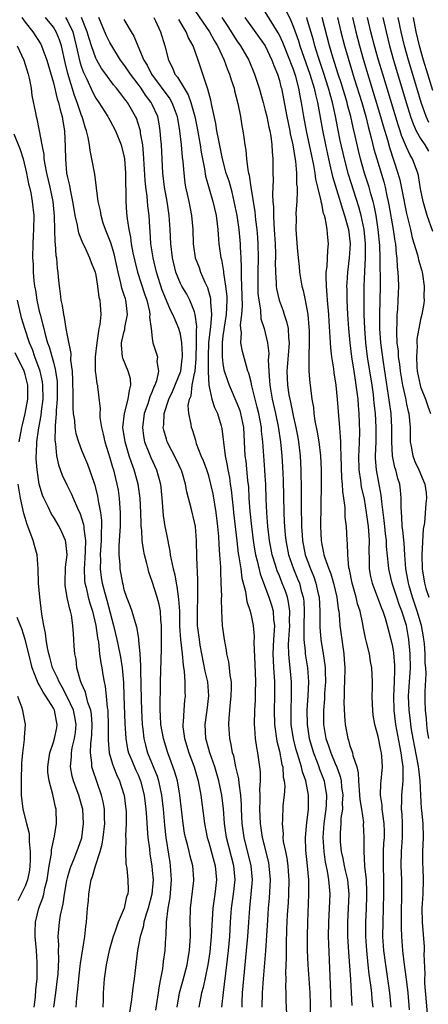
# Model space of a CAD drawing. Units: inches. Extents: x 2505000 to 2508000, y 1503000 to 1506000.
# Drawn here: x 2505144 to 2505202, y 1503443 to 1503583 of the extents above; entities that cross this region are included whole.
import ezdxf

# ---------------------------------------------------------------- set-up
doc = ezdxf.new("R2010")
doc.units = ezdxf.units.IN
doc.header["$MEASUREMENT"] = 0
doc.layers.add('LD25051503_2ft', color=63, linetype='Continuous')

msp = doc.modelspace()

# ---------------------------------------------------------------- linework, layer by layer
at = {"layer": 'LD25051503_2ft'}
for points, elevation in [([(2505168.63, 1503584.63), (2505171.09, 1503581), (2505171.77, 1503579.77), (2505172.24, 1503579), (2505173.19, 1503577), (2505173.66, 1503575.66), (2505173.95, 1503575), (2505174.18, 1503574.18), (2505174.59, 1503573), (2505174.66, 1503572.66), (2505175.14, 1503570.86), (2505175.5, 1503569), (2505175.7, 1503567.7), (2505175.83, 1503567), (2505175.95, 1503566.05), (2505176.11, 1503565), (2505176.25, 1503564.25), (2505176.34, 1503563), (2505176.52, 1503561.48), (2505176.63, 1503561), (2505176.71, 1503560.71), (2505176.96, 1503559), (2505177.52, 1503555.52), (2505177.63, 1503554.37), (2505177.81, 1503553), (2505177.9, 1503551.9), (2505177.96, 1503551), (2505177.98, 1503549), (2505177.93, 1503547), (2505177.93, 1503545), (2505177.96, 1503543.96), (2505178.07, 1503543), (2505178.33, 1503541.67), (2505178.4, 1503540.4), (2505178.84, 1503539), (2505179.31, 1503537), (2505179.49, 1503535.49), (2505179.43, 1503534.57), (2505179.49, 1503533), (2505179.62, 1503531.62), (2505179.64, 1503531), (2505179.99, 1503529), (2505180.45, 1503527), (2505180.84, 1503525.16), (2505181.18, 1503523), (2505181.37, 1503521), (2505181.46, 1503519.46), (2505181.54, 1503517.54), (2505181.62, 1503513), (2505181.69, 1503511.69), (2505181.71, 1503511), (2505181.83, 1503509.83), (2505181.9, 1503509), (2505182.3, 1503507), (2505183, 1503505), (2505183.59, 1503503.59), (2505183.83, 1503503), (2505184.11, 1503501.89), (2505184.38, 1503501), (2505184.45, 1503500.45), (2505184.53, 1503499), (2505184.48, 1503497), (2505184.45, 1503496.45), (2505184.47, 1503495), (2505184.65, 1503493.35), (2505184.66, 1503493), (2505184.69, 1503492.69), (2505184.97, 1503491), (2505185.12, 1503489), (2505185.05, 1503487.05), (2505184.91, 1503485), (2505184.92, 1503483), (2505185.21, 1503481), (2505185.81, 1503479), (2505186.35, 1503477.65), (2505186.6, 1503477), (2505186.69, 1503476.69), (2505187.25, 1503475.25), (2505187.33, 1503475), (2505187.38, 1503474.62), (2505187.67, 1503473), (2505187.62, 1503471.62), (2505187.58, 1503471), (2505187.29, 1503469), (2505187.14, 1503467), (2505187.28, 1503465), (2505187.5, 1503463.5), (2505187.78, 1503462.22), (2505187.98, 1503461), (2505188.03, 1503460.03), (2505188.14, 1503459), (2505187.94, 1503455), (2505187.93, 1503453), (2505187.95, 1503451.95), (2505188.25, 1503445), (2505188.28, 1503443)], 7860), ([(2505196.85, 1503443), (2505196.66, 1503445), (2505196.38, 1503447), (2505196.07, 1503449), (2505195.81, 1503451), (2505195.67, 1503453), (2505195.68, 1503455), (2505195.75, 1503457), (2505195.8, 1503459), (2505195.79, 1503461), (2505195.74, 1503463), (2505195.76, 1503465), (2505195.81, 1503466.19), (2505195.87, 1503467), (2505195.87, 1503467.87), (2505195.84, 1503469), (2505195.63, 1503470.37), (2505195.57, 1503471), (2505195.55, 1503471.55), (2505195.32, 1503473), (2505195.35, 1503474.65), (2505195.4, 1503475), (2505195.59, 1503477), (2505195.52, 1503478.48), (2505195.45, 1503479), (2505195.36, 1503479.36), (2505195, 1503481.27), (2505194.52, 1503483), (2505194.3, 1503484.3), (2505194.22, 1503485), (2505194.18, 1503485.82), (2505194.16, 1503487), (2505194.21, 1503488.21), (2505194.19, 1503489), (2505194.09, 1503491), (2505193.89, 1503491.89), (2505193.74, 1503493), (2505193.36, 1503494.64), (2505193.2, 1503495.2), (2505192.86, 1503496.86), (2505192.81, 1503497.19), (2505192.43, 1503499), (2505192.08, 1503500.08), (2505191.88, 1503501), (2505191.31, 1503503), (2505190.91, 1503504.91), (2505190.85, 1503505.15), (2505190.68, 1503507), (2505190.65, 1503508.65), (2505190.6, 1503509), (2505190.49, 1503511), (2505190.34, 1503512.34), (2505190.33, 1503513.67), (2505190.15, 1503515), (2505189.97, 1503515.97), (2505189.94, 1503517), (2505189.84, 1503517.84), (2505189.75, 1503521), (2505189.68, 1503522.32), (2505189.68, 1503523), (2505189.67, 1503523.67), (2505189.54, 1503525), (2505189.52, 1503525.52), (2505189.24, 1503529), (2505189.03, 1503531), (2505188.76, 1503532.76), (2505188.7, 1503533.3), (2505188.45, 1503535), (2505188.28, 1503536.28), (2505188.21, 1503537.79), (2505188.04, 1503540.04), (2505187.99, 1503541), (2505187.83, 1503543), (2505187.79, 1503543.79), (2505187.67, 1503545), (2505187.62, 1503546.38), (2505187.65, 1503547), (2505187.77, 1503547.77), (2505187.88, 1503550.12), (2505187.98, 1503551), (2505187.87, 1503551.87), (2505187.79, 1503553), (2505187.52, 1503554.48), (2505187.37, 1503555), (2505187.27, 1503555.27), (2505187, 1503556.64), (2505186.92, 1503556.92), (2505186.91, 1503557.09), (2505186.45, 1503559), (2505186.16, 1503560.16), (2505186.06, 1503561), (2505185.87, 1503562.13), (2505184.85, 1503567), (2505184.47, 1503569), (2505184.15, 1503571), (2505183.95, 1503571.95), (2505183.78, 1503573), (2505183.33, 1503574.67), (2505183, 1503575.67), (2505182.61, 1503576.61), (2505182.49, 1503577), (2505181.49, 1503579.49), (2505181, 1503580.52), (2505180.83, 1503580.83), (2505179, 1503583.83)], 7854), ([(2505181.94, 1503583.94), (2505182.61, 1503582.61), (2505183, 1503581.64), (2505183.71, 1503579.71), (2505183.92, 1503579), (2505185.33, 1503575), (2505185.93, 1503573), (2505186.1, 1503572.1), (2505186.39, 1503571), (2505187.09, 1503567.09), (2505187.52, 1503565), (2505187.96, 1503563), (2505188.25, 1503561.75), (2505188.52, 1503560.52), (2505189.45, 1503557.45), (2505189.6, 1503557), (2505189.92, 1503555.92), (2505190.24, 1503555), (2505190.77, 1503553), (2505191.02, 1503550.98), (2505190.9, 1503549), (2505190.63, 1503547), (2505190.53, 1503545.47), (2505190.5, 1503545), (2505190.53, 1503544.53), (2505190.55, 1503543), (2505190.64, 1503541), (2505190.77, 1503539), (2505190.97, 1503536.97), (2505191.22, 1503535), (2505191.54, 1503533), (2505191.72, 1503531.72), (2505191.85, 1503531), (2505191.98, 1503530.02), (2505192.09, 1503529), (2505192.14, 1503528.14), (2505192.24, 1503527), (2505192.33, 1503524.33), (2505192.3, 1503523), (2505192.23, 1503521.77), (2505192.22, 1503521), (2505192.25, 1503519), (2505192.49, 1503517.51), (2505192.6, 1503516.6), (2505193, 1503514.89), (2505193.31, 1503513), (2505193.56, 1503511), (2505193.63, 1503510.37), (2505193.72, 1503509), (2505193.67, 1503507.67), (2505193.73, 1503506.27), (2505193.72, 1503505), (2505193.91, 1503503.91), (2505194.12, 1503503), (2505195.44, 1503499.44), (2505195.63, 1503499), (2505195.97, 1503498.03), (2505196.28, 1503497), (2505196.8, 1503495), (2505197, 1503494.01), (2505197.14, 1503493.14), (2505197.32, 1503491.32), (2505197.32, 1503491), (2505197.3, 1503490.7), (2505197.27, 1503489), (2505197.16, 1503487), (2505197.2, 1503485), (2505197.45, 1503483), (2505197.99, 1503479.99), (2505198.21, 1503479), (2505198.27, 1503478.27), (2505198.5, 1503477), (2505198.47, 1503476.47), (2505198.49, 1503475), (2505198.27, 1503473), (2505198.29, 1503472.29), (2505198.26, 1503471), (2505198.32, 1503470.32), (2505198.38, 1503469), (2505198.37, 1503467), (2505198.25, 1503465), (2505198.22, 1503463), (2505198.27, 1503461), (2505198.28, 1503459), (2505198.24, 1503456.24), (2505198.23, 1503454.23), (2505198.27, 1503453), (2505198.42, 1503451), (2505198.63, 1503449.37), (2505198.97, 1503446.97), (2505199.19, 1503445), (2505199.38, 1503442.62)], 7852), ([(2505144.56, 1503583), (2505145, 1503582.36), (2505146.08, 1503581), (2505147.22, 1503579.22), (2505147.33, 1503579), (2505147.5, 1503578.5), (2505148.09, 1503577), (2505149, 1503573.76), (2505149.53, 1503571.53), (2505149.73, 1503571), (2505149.96, 1503569.96), (2505150.26, 1503569), (2505150.35, 1503568.35), (2505150.59, 1503567), (2505150.69, 1503564.69), (2505150.71, 1503563), (2505150.88, 1503561), (2505151, 1503560.4), (2505151.27, 1503559.26), (2505151.38, 1503558.62), (2505151.73, 1503557), (2505151.88, 1503555.88), (2505152.06, 1503555), (2505152.38, 1503553.62), (2505152.46, 1503553), (2505152.55, 1503552.55), (2505153.12, 1503551.12), (2505153.39, 1503550.61), (2505154.14, 1503549), (2505154.35, 1503548.35), (2505154.9, 1503547), (2505155, 1503546.57), (2505155.27, 1503545), (2505155.45, 1503543.45), (2505155.58, 1503543), (2505155.63, 1503542.37), (2505155.7, 1503541), (2505155.57, 1503539.57), (2505155.46, 1503539), (2505155.37, 1503538.63), (2505155.15, 1503537), (2505154.93, 1503535), (2505154.94, 1503533), (2505155, 1503532.42), (2505155.17, 1503531.17), (2505155.23, 1503531), (2505155.23, 1503530.77), (2505155.65, 1503527.65), (2505155.57, 1503527), (2505155.58, 1503526.42), (2505155.81, 1503525), (2505156.07, 1503524.07), (2505156.28, 1503523), (2505157, 1503520.73), (2505157.38, 1503519.38), (2505157.5, 1503519), (2505157.79, 1503517.79), (2505158.01, 1503517), (2505158.16, 1503516.16), (2505158.34, 1503515), (2505158.42, 1503513.58), (2505158.48, 1503513), (2505158.44, 1503511), (2505158.39, 1503510.39), (2505158.26, 1503508.26), (2505158.26, 1503507), (2505158.39, 1503505.61), (2505158.42, 1503505), (2505158.78, 1503503), (2505158.83, 1503502.83), (2505159, 1503502.11), (2505159.37, 1503501), (2505159.84, 1503499.84), (2505160.13, 1503499), (2505160.57, 1503497.43), (2505160.79, 1503496.79), (2505161, 1503495.43), (2505161.07, 1503495.07), (2505161.07, 1503494.93), (2505161.25, 1503493), (2505161.34, 1503491.34), (2505161.32, 1503490.68), (2505161.41, 1503486.59), (2505161.46, 1503485), (2505161.57, 1503483), (2505161.66, 1503482.34), (2505161.81, 1503481), (2505162.05, 1503480.05), (2505162.35, 1503479), (2505163.68, 1503475.68), (2505163.89, 1503475), (2505164.11, 1503473.89), (2505164.32, 1503473), (2505164.54, 1503471), (2505164.74, 1503468.73), (2505164.93, 1503467), (2505165.47, 1503463.47), (2505165.55, 1503463), (2505165.67, 1503461), (2505165.47, 1503458.53), (2505165.2, 1503457), (2505164.98, 1503455), (2505164.92, 1503453.08), (2505164.9, 1503452.9), (2505164.78, 1503451), (2505164.55, 1503449.45), (2505164.44, 1503448.44), (2505164.17, 1503447), (2505163.97, 1503446.03), (2505163.85, 1503445), (2505163.45, 1503442.55)], 7876), ([(2505166.55, 1503443), (2505166.88, 1503445), (2505167.31, 1503446.69), (2505167.93, 1503449), (2505168.08, 1503449.92), (2505168.29, 1503451), (2505168.39, 1503452.39), (2505168.42, 1503453), (2505168.4, 1503453.6), (2505168.39, 1503455), (2505168.42, 1503457), (2505168.9, 1503460.9), (2505168.91, 1503461.09), (2505168.74, 1503463), (2505168.35, 1503464.35), (2505168.22, 1503465), (2505167.99, 1503466.01), (2505167.71, 1503467), (2505167.59, 1503467.59), (2505167.36, 1503469), (2505166.92, 1503473), (2505166.56, 1503475), (2505166.22, 1503476.22), (2505165.7, 1503477.7), (2505165.19, 1503479), (2505164.58, 1503481), (2505164.24, 1503483), (2505164.19, 1503484.19), (2505164.13, 1503485), (2505164.1, 1503485.9), (2505164.16, 1503488.16), (2505164.16, 1503489), (2505164.31, 1503493.69), (2505164.31, 1503496.31), (2505164.3, 1503497), (2505164.21, 1503497.79), (2505164.15, 1503499), (2505163.97, 1503499.97), (2505163.71, 1503501), (2505163, 1503503.24), (2505162.53, 1503504.53), (2505162.41, 1503505), (2505162.25, 1503505.75), (2505161.91, 1503507), (2505161.74, 1503507.74), (2505161.59, 1503509), (2505161.52, 1503510.48), (2505161.44, 1503511), (2505161.41, 1503511.41), (2505161.38, 1503513), (2505161.28, 1503515), (2505161.01, 1503517), (2505160.45, 1503519), (2505160.05, 1503520.05), (2505159.74, 1503521), (2505159.15, 1503523), (2505158.86, 1503525), (2505159.05, 1503527), (2505159.6, 1503529), (2505159.76, 1503530.24), (2505159.99, 1503531), (2505159.9, 1503531.9), (2505159.6, 1503533), (2505158.83, 1503534.83), (2505158.8, 1503535), (2505158.66, 1503536.66), (2505158.67, 1503537), (2505159, 1503538.47), (2505159.11, 1503538.89), (2505159.14, 1503539.14), (2505159.5, 1503541), (2505159.32, 1503542.68), (2505159.27, 1503543), (2505159.2, 1503543.2), (2505159, 1503543.88), (2505158.71, 1503544.71), (2505158.57, 1503545.43), (2505158.16, 1503547), (2505157.6, 1503549.6), (2505157.12, 1503551.12), (2505156.56, 1503552.56), (2505156.37, 1503553), (2505156.07, 1503553.93), (2505155.75, 1503555), (2505155.67, 1503555.67), (2505155.36, 1503557), (2505154.86, 1503560.86), (2505154.47, 1503563), (2505154.2, 1503564.2), (2505154.12, 1503565), (2505153.94, 1503566.06), (2505153.69, 1503567), (2505153.49, 1503567.49), (2505153.07, 1503569), (2505153, 1503569.17), (2505152.39, 1503571), (2505152, 1503572), (2505151.07, 1503575.07), (2505150.66, 1503576.66), (2505150.13, 1503579), (2505149.86, 1503579.86), (2505149.41, 1503581), (2505149, 1503581.64), (2505147.87, 1503583)], 7874), ([(2505150.72, 1503583), (2505151, 1503582.56), (2505151.74, 1503581), (2505152.25, 1503579), (2505152.75, 1503576.75), (2505153, 1503575.98), (2505153.25, 1503575.25), (2505153.73, 1503574.27), (2505154.52, 1503572.52), (2505155, 1503571.61), (2505155.43, 1503571), (2505156.7, 1503569), (2505156.8, 1503568.8), (2505157, 1503568.47), (2505157.81, 1503567), (2505158.62, 1503565), (2505159, 1503563.43), (2505159.07, 1503563), (2505159.21, 1503561), (2505159.23, 1503559.23), (2505159.26, 1503558.74), (2505159.26, 1503557), (2505159.37, 1503555.37), (2505159.45, 1503554.55), (2505159.69, 1503553), (2505159.94, 1503551.94), (2505160.04, 1503551), (2505160.27, 1503549.73), (2505160.53, 1503548.53), (2505160.9, 1503547), (2505161.9, 1503543.9), (2505162.22, 1503543), (2505162.6, 1503541.4), (2505162.67, 1503541), (2505162.63, 1503540.63), (2505162.85, 1503539), (2505163, 1503537.63), (2505163.1, 1503537), (2505163.58, 1503535.58), (2505163.76, 1503535), (2505163.67, 1503534.33), (2505163.9, 1503533), (2505163.62, 1503531.62), (2505163.37, 1503531), (2505163.24, 1503530.76), (2505163, 1503530.09), (2505162.66, 1503529.34), (2505162.58, 1503529), (2505162.37, 1503528.37), (2505161.87, 1503527), (2505161.6, 1503525), (2505161.78, 1503523.78), (2505161.92, 1503523), (2505162.53, 1503521.47), (2505162.78, 1503520.78), (2505163.6, 1503519), (2505163.82, 1503518.18), (2505164.17, 1503517), (2505164.37, 1503515), (2505164.55, 1503512.55), (2505164.8, 1503511), (2505165, 1503509.9), (2505165.51, 1503507.51), (2505165.56, 1503507), (2505165.66, 1503506.34), (2505165.95, 1503505), (2505166.18, 1503504.18), (2505166.37, 1503503), (2505166.5, 1503502.5), (2505166.74, 1503500.74), (2505166.84, 1503499), (2505166.88, 1503496.88), (2505166.99, 1503494.99), (2505167.22, 1503493), (2505167.36, 1503491.36), (2505167.52, 1503490.48), (2505167.61, 1503489), (2505167.62, 1503487.62), (2505167.67, 1503487), (2505167.59, 1503486.41), (2505167.46, 1503485), (2505167.37, 1503483.37), (2505167.31, 1503483), (2505167.34, 1503482.66), (2505167.56, 1503481), (2505168.19, 1503479), (2505168.95, 1503477), (2505169.52, 1503475), (2505169.88, 1503473), (2505170.38, 1503469), (2505170.78, 1503467), (2505171, 1503466.27), (2505171.92, 1503463), (2505172.11, 1503461), (2505171.87, 1503459), (2505171.58, 1503457), (2505171.42, 1503454.58), (2505171.35, 1503453), (2505171.16, 1503450.84), (2505170.88, 1503449), (2505170.21, 1503445.79), (2505169.98, 1503445), (2505169.74, 1503443.74), (2505169.62, 1503443)], 7872), ([(2505172.86, 1503443), (2505173.08, 1503445.08), (2505173.56, 1503449), (2505173.79, 1503451), (2505173.97, 1503453), (2505174.09, 1503455), (2505174.24, 1503457), (2505174.51, 1503459), (2505174.72, 1503461), (2505174.55, 1503463), (2505173.53, 1503467), (2505173.24, 1503469), (2505173.07, 1503471.07), (2505172.85, 1503473), (2505172.45, 1503475), (2505171.86, 1503477), (2505171.16, 1503479), (2505170.69, 1503480.69), (2505170.59, 1503481), (2505170.48, 1503483), (2505170.78, 1503485), (2505171.02, 1503487.02), (2505170.85, 1503489), (2505170.51, 1503490.51), (2505169.81, 1503494.19), (2505169.67, 1503495), (2505169.43, 1503497), (2505169.42, 1503499), (2505169.48, 1503501), (2505169.46, 1503502.54), (2505169.47, 1503503.47), (2505169.33, 1503506.67), (2505169.27, 1503509), (2505169.11, 1503511), (2505169, 1503511.6), (2505168.58, 1503513.42), (2505167.91, 1503515.91), (2505167.73, 1503517), (2505167.17, 1503518.83), (2505167.11, 1503519), (2505166.45, 1503520.45), (2505165.12, 1503523), (2505165, 1503523.37), (2505164.64, 1503524.64), (2505164.56, 1503525), (2505164.62, 1503525.38), (2505164.69, 1503527), (2505165.36, 1503529), (2505165.89, 1503530.11), (2505167.03, 1503533), (2505167.26, 1503534.74), (2505167.29, 1503535), (2505167.3, 1503535.3), (2505167.21, 1503537), (2505167, 1503538.23), (2505166.78, 1503539), (2505166.23, 1503540.23), (2505165.93, 1503541), (2505165.6, 1503541.6), (2505165, 1503542.96), (2505164.42, 1503544.42), (2505163.6, 1503547), (2505163.12, 1503549), (2505162.82, 1503551), (2505162.72, 1503552.72), (2505162.66, 1503553.34), (2505162.55, 1503555), (2505162.37, 1503556.37), (2505162.26, 1503557.74), (2505162.08, 1503559), (2505161.98, 1503559.98), (2505161.78, 1503563.78), (2505161.65, 1503565), (2505161.35, 1503566.65), (2505161.32, 1503567), (2505161.26, 1503567.26), (2505160.75, 1503568.75), (2505160.63, 1503569), (2505159.48, 1503571), (2505159.27, 1503571.27), (2505159, 1503571.67), (2505158.4, 1503572.4), (2505157.96, 1503573), (2505157.51, 1503573.51), (2505156.41, 1503575), (2505155.82, 1503575.82), (2505155.14, 1503577), (2505155, 1503577.27), (2505154.4, 1503579), (2505154.06, 1503580.06), (2505153.81, 1503581), (2505153, 1503583)], 7870), ([(2505175.71, 1503443), (2505175.73, 1503443.73), (2505175.79, 1503445), (2505175.97, 1503447), (2505176.37, 1503451), (2505176.53, 1503453), (2505176.66, 1503455), (2505176.81, 1503457), (2505177.03, 1503458.97), (2505177.19, 1503461), (2505177.03, 1503463), (2505176.04, 1503467), (2505175.75, 1503469), (2505175.64, 1503471), (2505175.64, 1503471.64), (2505175.55, 1503473), (2505175.32, 1503474.68), (2505175.28, 1503475.28), (2505174.86, 1503477), (2505174.53, 1503478.53), (2505174.36, 1503479), (2505174.18, 1503480.18), (2505173.97, 1503481), (2505173.83, 1503483), (2505173.87, 1503483.87), (2505174.08, 1503486.08), (2505174.19, 1503487), (2505174.22, 1503488.22), (2505174.2, 1503489), (2505174.02, 1503489.98), (2505173.94, 1503491), (2505173.83, 1503491.83), (2505173.57, 1503493), (2505173.5, 1503493.5), (2505173.21, 1503495), (2505172.94, 1503497), (2505172.86, 1503499), (2505172.83, 1503500.83), (2505172.84, 1503501.16), (2505172.78, 1503503), (2505172.7, 1503504.7), (2505172.7, 1503505.3), (2505172.59, 1503507), (2505172.46, 1503508.46), (2505172.42, 1503509.58), (2505172.29, 1503511), (2505172.05, 1503513), (2505171.61, 1503515.61), (2505171.31, 1503517), (2505171, 1503518.16), (2505170.73, 1503519), (2505170.27, 1503520.27), (2505169.95, 1503521), (2505169.29, 1503522.71), (2505169.2, 1503523), (2505169.17, 1503523.17), (2505168.7, 1503524.7), (2505168.58, 1503525), (2505168.53, 1503525.47), (2505168.2, 1503527), (2505168.11, 1503528.11), (2505168.28, 1503529), (2505168.5, 1503529.5), (2505168.67, 1503531), (2505169, 1503532.63), (2505169.06, 1503533), (2505169.23, 1503534.77), (2505169.27, 1503537), (2505169.25, 1503538.75), (2505169.3, 1503539.3), (2505169.09, 1503541), (2505169, 1503541.35), (2505168.34, 1503543), (2505167.88, 1503543.88), (2505167.2, 1503545), (2505167, 1503545.39), (2505166.35, 1503547), (2505165.85, 1503549), (2505165.61, 1503551), (2505165.53, 1503553), (2505165.41, 1503555), (2505165.1, 1503557), (2505164.74, 1503559), (2505164.52, 1503561), (2505164.29, 1503565), (2505164.22, 1503565.78), (2505164.14, 1503567), (2505163.99, 1503567.99), (2505163.78, 1503569), (2505163, 1503570.72), (2505162.86, 1503571), (2505162.05, 1503572.05), (2505161.43, 1503573), (2505161, 1503573.59), (2505159.92, 1503575), (2505159.56, 1503575.56), (2505159, 1503576.38), (2505158.53, 1503577), (2505157.26, 1503579), (2505157, 1503579.46), (2505156.5, 1503580.5), (2505155.45, 1503583)], 7868), ([(2505159, 1503582.71), (2505160.01, 1503581), (2505160.39, 1503580.39), (2505160.96, 1503579), (2505161.81, 1503577), (2505162.28, 1503576.28), (2505162.91, 1503575), (2505165.5, 1503571.5), (2505165.78, 1503571), (2505166.23, 1503569.77), (2505166.53, 1503569), (2505166.86, 1503567), (2505167.11, 1503565), (2505167.26, 1503563.26), (2505167.35, 1503562.65), (2505167.46, 1503561), (2505167.62, 1503559.62), (2505167.73, 1503559), (2505167.96, 1503558.04), (2505168.18, 1503557), (2505168.58, 1503555), (2505168.74, 1503553), (2505168.81, 1503551), (2505169.1, 1503549), (2505169.63, 1503547.63), (2505169.83, 1503547), (2505170.45, 1503545.55), (2505170.81, 1503544.81), (2505171.24, 1503543.24), (2505171.27, 1503543), (2505171.26, 1503542.74), (2505171.4, 1503541), (2505171.26, 1503539.26), (2505170.99, 1503537.01), (2505170.91, 1503535), (2505170.93, 1503533.07), (2505170.91, 1503532.91), (2505171, 1503531), (2505171.45, 1503529), (2505171.82, 1503527.82), (2505172.24, 1503527), (2505172.77, 1503525.23), (2505172.86, 1503524.86), (2505173, 1503523.69), (2505173.08, 1503522.92), (2505173.32, 1503521), (2505173.62, 1503519.62), (2505173.7, 1503519), (2505173.92, 1503517.92), (2505174.05, 1503517), (2505174.18, 1503516.18), (2505174.45, 1503513.55), (2505174.52, 1503513), (2505174.96, 1503508.96), (2505175.18, 1503507.18), (2505175.27, 1503506.73), (2505175.53, 1503505), (2505175.69, 1503503.69), (2505176.19, 1503501.81), (2505176.41, 1503500.41), (2505176.87, 1503499), (2505177, 1503498.4), (2505177.27, 1503497), (2505177.42, 1503495.42), (2505177.4, 1503494.6), (2505177.53, 1503491.53), (2505177.61, 1503489), (2505177.57, 1503487.57), (2505177.58, 1503487), (2505177.56, 1503486.44), (2505177.47, 1503485), (2505177.43, 1503483), (2505177.49, 1503482.51), (2505177.58, 1503481), (2505177.74, 1503479.74), (2505177.89, 1503479), (2505178.2, 1503477), (2505178.28, 1503476.28), (2505178.28, 1503475), (2505178.19, 1503473.81), (2505178.22, 1503473), (2505178.23, 1503472.23), (2505178.17, 1503471), (2505178.26, 1503469), (2505178.56, 1503467), (2505179.45, 1503463.45), (2505179.53, 1503463), (2505179.7, 1503461), (2505179.57, 1503458.43), (2505179.43, 1503457), (2505179.31, 1503455.3), (2505179.03, 1503450.97), (2505178.7, 1503447), (2505178.55, 1503445), (2505178.52, 1503443)], 7866), ([(2505163.23, 1503583), (2505163.44, 1503582.56), (2505164.15, 1503581), (2505164.78, 1503579), (2505165.28, 1503577), (2505165.89, 1503575.89), (2505166.22, 1503575), (2505166.58, 1503574.58), (2505167.5, 1503573), (2505168.09, 1503572.09), (2505168.46, 1503571), (2505169.01, 1503569.01), (2505169.35, 1503567.35), (2505169.79, 1503565), (2505169.94, 1503563.94), (2505170.41, 1503561.59), (2505170.55, 1503560.55), (2505171.6, 1503557), (2505172.04, 1503555), (2505172.2, 1503553.8), (2505172.28, 1503553), (2505172.32, 1503552.32), (2505172.45, 1503551), (2505172.73, 1503549), (2505172.8, 1503548.8), (2505173.09, 1503547.09), (2505173.1, 1503546.9), (2505173.39, 1503545), (2505173.54, 1503543.54), (2505173.56, 1503543), (2505173.48, 1503541), (2505173.18, 1503539.18), (2505173.15, 1503538.85), (2505173, 1503537.98), (2505172.88, 1503537), (2505172.88, 1503535), (2505173, 1503534.05), (2505173.16, 1503533.16), (2505173.64, 1503531.64), (2505173.88, 1503531), (2505175, 1503528.46), (2505175.39, 1503527.39), (2505175.51, 1503527), (2505175.9, 1503525), (2505176.13, 1503521), (2505176.24, 1503520.24), (2505176.5, 1503517.5), (2505176.61, 1503516.61), (2505176.7, 1503515), (2505176.83, 1503513.17), (2505177.04, 1503511), (2505177.28, 1503509), (2505177.53, 1503507.53), (2505177.63, 1503507), (2505177.88, 1503506.12), (2505178.29, 1503504.29), (2505179.52, 1503501), (2505179.88, 1503499.88), (2505180.13, 1503499), (2505180.19, 1503497.81), (2505180.29, 1503497), (2505180.28, 1503496.28), (2505180.17, 1503495), (2505180.09, 1503493), (2505180.1, 1503492.1), (2505180.16, 1503491), (2505180.26, 1503489.74), (2505180.29, 1503489), (2505180.32, 1503487), (2505180.26, 1503485), (2505180.29, 1503483), (2505180.62, 1503480.62), (2505181, 1503479.19), (2505181.35, 1503477.35), (2505181.47, 1503477), (2505181.55, 1503475.55), (2505181.69, 1503475), (2505181.76, 1503474.24), (2505181.66, 1503473), (2505181.51, 1503471.51), (2505181.44, 1503469.44), (2505181.39, 1503469), (2505181.53, 1503467.53), (2505181.51, 1503467), (2505181.56, 1503466.44), (2505181.85, 1503465), (2505182.06, 1503464.06), (2505182.19, 1503463), (2505182.25, 1503462.25), (2505182.33, 1503461), (2505182.29, 1503459), (2505182.23, 1503457.77), (2505182.12, 1503456.12), (2505182.02, 1503454.02), (2505181.94, 1503451.94), (2505181.94, 1503451), (2505181.96, 1503450.04), (2505181.87, 1503447.87), (2505181.91, 1503447), (2505181.87, 1503445.87), (2505181.92, 1503445), (2505181.92, 1503443.92), (2505181.99, 1503442.01)], 7864), ([(2505185.43, 1503441), (2505185.41, 1503443.41), (2505185.34, 1503445), (2505185.07, 1503449), (2505184.99, 1503451), (2505184.98, 1503452.98), (2505185.02, 1503455), (2505185.17, 1503459), (2505185.15, 1503461), (2505185, 1503463), (2505184.77, 1503465.23), (2505184.7, 1503467), (2505184.89, 1503469.11), (2505185, 1503469.83), (2505185.13, 1503471), (2505185.13, 1503473), (2505184.74, 1503475), (2505184.28, 1503476.28), (2505184.14, 1503477), (2505183.77, 1503478.23), (2505183.5, 1503479), (2505183.39, 1503479.39), (2505182.98, 1503480.98), (2505182.69, 1503483), (2505182.66, 1503485), (2505182.74, 1503487), (2505182.73, 1503489), (2505182.55, 1503491), (2505182.38, 1503492.38), (2505182.35, 1503493), (2505182.31, 1503494.31), (2505182.34, 1503495), (2505182.47, 1503497), (2505182.45, 1503497.55), (2505182.48, 1503499), (2505182.31, 1503500.3), (2505182.14, 1503501), (2505181.85, 1503501.85), (2505181.42, 1503503), (2505181, 1503504.04), (2505180.71, 1503504.71), (2505180.45, 1503505.55), (2505179.98, 1503507), (2505179.58, 1503509), (2505179.36, 1503511), (2505179.21, 1503513), (2505179.13, 1503514.87), (2505179.07, 1503517), (2505179, 1503518.13), (2505178.94, 1503519), (2505178.78, 1503521), (2505178.65, 1503523), (2505178.49, 1503524.49), (2505178.46, 1503525), (2505178.09, 1503527), (2505177.88, 1503527.88), (2505177.11, 1503530.89), (2505177, 1503531.41), (2505176.68, 1503532.68), (2505176.55, 1503533), (2505176.33, 1503533.67), (2505175.76, 1503535.76), (2505175.54, 1503537), (2505175.62, 1503538.38), (2505175.54, 1503539), (2505175.51, 1503539.51), (2505175.69, 1503541), (2505175.77, 1503542.23), (2505175.69, 1503545), (2505175.63, 1503546.37), (2505175.65, 1503547.65), (2505175.58, 1503549), (2505175.5, 1503550.5), (2505175.49, 1503551), (2505175.29, 1503553), (2505175.01, 1503555.01), (2505174.61, 1503557), (2505174.3, 1503558.3), (2505173.87, 1503559.87), (2505173.49, 1503561), (2505172.94, 1503563), (2505172.41, 1503565.59), (2505172.16, 1503567), (2505172.01, 1503568.01), (2505171.43, 1503570.57), (2505171.3, 1503571.3), (2505171, 1503572.36), (2505170.89, 1503572.89), (2505170.72, 1503573.28), (2505170.18, 1503575), (2505169.51, 1503577), (2505168.8, 1503579), (2505168.12, 1503580.12), (2505167.79, 1503581), (2505166.75, 1503582.75)], 7862), ([(2505172.86, 1503583), (2505173.72, 1503581.72), (2505175, 1503579.7), (2505175.49, 1503579), (2505176.66, 1503577), (2505177.48, 1503575), (2505178.12, 1503573), (2505178.7, 1503571), (2505179, 1503569.88), (2505179.21, 1503569), (2505179.5, 1503567.5), (2505179.63, 1503567), (2505179.79, 1503566.21), (2505179.95, 1503565), (2505179.99, 1503563.99), (2505180.09, 1503563), (2505180.07, 1503561), (2505180.1, 1503560.1), (2505180.02, 1503557.98), (2505180.09, 1503557), (2505180.18, 1503556.18), (2505180.17, 1503555), (2505180.21, 1503553.79), (2505180.33, 1503552.33), (2505180.4, 1503551), (2505180.44, 1503549.56), (2505180.44, 1503549), (2505180.42, 1503548.42), (2505180.44, 1503547), (2505180.55, 1503545.45), (2505180.56, 1503545), (2505180.61, 1503544.61), (2505180.96, 1503543), (2505181.53, 1503541.53), (2505181.69, 1503541), (2505182.02, 1503540.02), (2505182.24, 1503539), (2505182.3, 1503537.7), (2505182.39, 1503537), (2505182.36, 1503536.36), (2505182.07, 1503533), (2505182.14, 1503531), (2505182.35, 1503529.65), (2505182.47, 1503529), (2505182.58, 1503528.58), (2505183, 1503526.46), (2505183.34, 1503525), (2505183.61, 1503523.61), (2505183.72, 1503523), (2505183.95, 1503521), (2505184.05, 1503519), (2505184.09, 1503516.09), (2505184.09, 1503513.91), (2505184.14, 1503511), (2505184.21, 1503509.79), (2505184.27, 1503509), (2505184.66, 1503507), (2505185.39, 1503505), (2505185.87, 1503503.87), (2505186.18, 1503503), (2505186.51, 1503501.49), (2505186.63, 1503501), (2505186.73, 1503499), (2505186.75, 1503496.75), (2505186.89, 1503495), (2505187.22, 1503493), (2505187.45, 1503491.45), (2505187.49, 1503491), (2505187.48, 1503490.52), (2505187.52, 1503489), (2505187.4, 1503487.4), (2505187.37, 1503486.63), (2505187.23, 1503485), (2505187.24, 1503483.24), (2505187.25, 1503483), (2505187.3, 1503482.7), (2505187.59, 1503481), (2505187.96, 1503479.96), (2505188.27, 1503479), (2505189, 1503477.24), (2505189.08, 1503477.08), (2505189.61, 1503475.61), (2505189.73, 1503475), (2505189.81, 1503474.19), (2505189.97, 1503473), (2505189.9, 1503471.9), (2505189.92, 1503471), (2505189.72, 1503469.72), (2505189.7, 1503469), (2505189.6, 1503467.6), (2505189.59, 1503467), (2505189.62, 1503466.38), (2505189.77, 1503465), (2505190.01, 1503464.01), (2505190.18, 1503463), (2505190.34, 1503462.34), (2505190.64, 1503461), (2505190.84, 1503459), (2505190.75, 1503457), (2505190.63, 1503455), (2505190.66, 1503453), (2505190.79, 1503450.79), (2505191.08, 1503446.92), (2505191.19, 1503445), (2505191.25, 1503443.25)], 7858), ([(2505176.12, 1503583), (2505178.98, 1503579), (2505179.94, 1503577), (2505180.21, 1503576.21), (2505180.73, 1503575), (2505181, 1503574.11), (2505181.22, 1503573.22), (2505181.29, 1503573), (2505182.05, 1503569), (2505182.48, 1503567), (2505182.55, 1503566.55), (2505182.92, 1503565), (2505183.19, 1503563.2), (2505183.29, 1503562.71), (2505183.43, 1503561), (2505183.43, 1503559.43), (2505183.5, 1503559), (2505183.54, 1503558.46), (2505183.46, 1503557), (2505183.34, 1503555.34), (2505183.37, 1503554.63), (2505183.34, 1503553), (2505183.51, 1503550.49), (2505183.65, 1503549), (2505183.79, 1503547.79), (2505183.85, 1503547), (2505184.19, 1503545), (2505184.37, 1503544.37), (2505184.64, 1503543), (2505185.01, 1503541), (2505185.18, 1503539.18), (2505185.2, 1503538.8), (2505185.21, 1503537), (2505185.15, 1503535.15), (2505185.18, 1503534.82), (2505185.16, 1503533), (2505185.31, 1503531.31), (2505185.39, 1503530.61), (2505185.61, 1503529), (2505185.82, 1503527.82), (2505185.89, 1503527), (2505186.04, 1503525.96), (2505186.36, 1503524.36), (2505186.58, 1503523), (2505186.81, 1503521), (2505186.9, 1503519), (2505186.9, 1503516.9), (2505186.83, 1503511), (2505186.9, 1503509), (2505187, 1503508.46), (2505187.27, 1503507.27), (2505187.3, 1503507), (2505187.42, 1503506.58), (2505188, 1503505), (2505188.29, 1503504.29), (2505188.66, 1503503), (2505189.13, 1503501), (2505189.33, 1503499.33), (2505189.4, 1503499), (2505189.45, 1503498.55), (2505189.57, 1503497), (2505189.83, 1503495), (2505189.99, 1503493.99), (2505190.12, 1503493), (2505190.19, 1503492.19), (2505190.27, 1503491), (2505190.24, 1503489), (2505190.18, 1503488.18), (2505190.18, 1503487), (2505190.14, 1503486.14), (2505190.22, 1503484.22), (2505190.32, 1503483), (2505190.68, 1503481), (2505190.77, 1503480.77), (2505191, 1503479.96), (2505191.27, 1503479.27), (2505191.34, 1503479), (2505191.41, 1503478.59), (2505191.95, 1503477), (2505192.16, 1503476.16), (2505192.21, 1503475), (2505192.3, 1503473.7), (2505192.37, 1503473), (2505192.39, 1503472.39), (2505192.61, 1503471), (2505192.89, 1503469.11), (2505192.88, 1503468.88), (2505192.96, 1503467), (2505192.94, 1503465.06), (2505193.07, 1503462.93), (2505193.27, 1503461), (2505193.35, 1503459.35), (2505193.34, 1503458.66), (2505193.28, 1503457), (2505193.18, 1503455), (2505193.19, 1503453), (2505193.33, 1503451), (2505193.53, 1503449), (2505193.68, 1503447.68), (2505193.91, 1503446.09), (2505194.03, 1503445), (2505194.1, 1503444.1), (2505194.22, 1503443)], 7856), ([(2505202.05, 1503441), (2505201.6, 1503446.4), (2505201.59, 1503447), (2505201.64, 1503447.64), (2505201.5, 1503450.5), (2505201.55, 1503451), (2505201.55, 1503451.55), (2505201.26, 1503455), (2505201.23, 1503457), (2505201.34, 1503459), (2505201.4, 1503461), (2505201.35, 1503462.65), (2505201.32, 1503463.32), (2505201.31, 1503465), (2505201.39, 1503467), (2505201.36, 1503469), (2505201.18, 1503470.82), (2505201.12, 1503471.12), (2505201.02, 1503473), (2505200.95, 1503475), (2505200.73, 1503476.73), (2505200.72, 1503477), (2505200.67, 1503477.33), (2505199.93, 1503481), (2505199.71, 1503482.29), (2505199.61, 1503483), (2505199.56, 1503483.56), (2505199.37, 1503485), (2505199.3, 1503487), (2505199.55, 1503491), (2505199.52, 1503493), (2505199.35, 1503495), (2505199, 1503497), (2505198.34, 1503499), (2505197.97, 1503499.97), (2505197.62, 1503501), (2505196.99, 1503503), (2505196.58, 1503504.58), (2505196.49, 1503505), (2505196.47, 1503505.53), (2505196.18, 1503508.18), (2505196.15, 1503509), (2505196.05, 1503509.95), (2505195.91, 1503511), (2505195.83, 1503511.83), (2505195.49, 1503514.51), (2505195.47, 1503515), (2505195.43, 1503515.43), (2505194.73, 1503519), (2505194.62, 1503520.62), (2505194.61, 1503521), (2505194.69, 1503523), (2505194.71, 1503525), (2505194.59, 1503527), (2505194.43, 1503528.43), (2505194.39, 1503529), (2505194.31, 1503529.69), (2505194.13, 1503531), (2505193.5, 1503535), (2505193.24, 1503537), (2505193.08, 1503539), (2505193.01, 1503541), (2505193, 1503543), (2505193.02, 1503545), (2505193.08, 1503547.08), (2505193.18, 1503549), (2505193.19, 1503550.81), (2505193.19, 1503551), (2505192.99, 1503553), (2505192.57, 1503555), (2505192.24, 1503556.24), (2505190.78, 1503560.78), (2505190.21, 1503563), (2505189.63, 1503565.63), (2505189.29, 1503567.29), (2505188.96, 1503569.04), (2505188.52, 1503571), (2505188.17, 1503572.17), (2505187.96, 1503573), (2505187.25, 1503575.25), (2505186.48, 1503577.52), (2505186.02, 1503579), (2505185.81, 1503579.81), (2505185, 1503582.59), (2505184.87, 1503583)], 7850), ([(2505202.15, 1503481), (2505201.98, 1503482.02), (2505201.86, 1503483), (2505201.84, 1503483.84), (2505201.71, 1503485), (2505201.66, 1503486.34), (2505201.64, 1503487.64), (2505201.78, 1503490.22), (2505201.73, 1503491), (2505201.65, 1503491.65), (2505201.64, 1503493), (2505201.53, 1503494.47), (2505201.47, 1503495), (2505201.41, 1503495.41), (2505201.11, 1503497), (2505200.52, 1503499), (2505199.86, 1503501), (2505199.4, 1503502.6), (2505199.3, 1503503), (2505199.26, 1503503.26), (2505198.93, 1503505), (2505198.75, 1503507), (2505198.65, 1503508.65), (2505198.49, 1503510.49), (2505198.4, 1503511), (2505198.35, 1503512.35), (2505198.27, 1503513), (2505198.23, 1503513.77), (2505198.25, 1503515), (2505198.14, 1503516.14), (2505198.04, 1503517), (2505197.78, 1503517.78), (2505197.47, 1503519), (2505197.35, 1503519.35), (2505197.03, 1503521), (2505196.94, 1503523), (2505196.94, 1503525), (2505196.81, 1503527), (2505196.58, 1503528.58), (2505196.46, 1503529.54), (2505195.74, 1503534.26), (2505195.39, 1503537), (2505195.24, 1503539), (2505195.21, 1503541), (2505195.31, 1503545), (2505195.31, 1503546.69), (2505195.29, 1503547.29), (2505195.29, 1503549), (2505195.24, 1503550.76), (2505195.01, 1503553), (2505194.69, 1503555), (2505194.41, 1503556.41), (2505194.26, 1503557), (2505193.94, 1503558.06), (2505193.7, 1503559), (2505193.06, 1503561), (2505192.48, 1503563), (2505192.19, 1503564.19), (2505191.74, 1503566.26), (2505191.46, 1503567.46), (2505191.13, 1503569), (2505190.67, 1503570.67), (2505190.6, 1503571), (2505189.76, 1503573.76), (2505189.34, 1503575), (2505188.58, 1503577.42), (2505188.12, 1503579), (2505187.07, 1503583)], 7848), ([(2505189.22, 1503583), (2505189.71, 1503581), (2505190.23, 1503579), (2505190.73, 1503577.27), (2505191.6, 1503574.4), (2505192.66, 1503571), (2505193.24, 1503569), (2505193.59, 1503567.59), (2505194.01, 1503565.99), (2505194.39, 1503564.39), (2505194.78, 1503563), (2505195.77, 1503559.77), (2505195.97, 1503559), (2505196.23, 1503557.77), (2505196.42, 1503557), (2505196.52, 1503556.52), (2505197.12, 1503553), (2505197.35, 1503551.35), (2505197.42, 1503551), (2505197.53, 1503549.53), (2505197.62, 1503549), (2505197.68, 1503547.68), (2505197.77, 1503547), (2505197.81, 1503546.19), (2505197.85, 1503545), (2505197.79, 1503543), (2505197.72, 1503541.72), (2505197.65, 1503541), (2505197.63, 1503539.63), (2505197.58, 1503539), (2505197.57, 1503538.43), (2505197.65, 1503537), (2505197.8, 1503535.8), (2505197.84, 1503535), (2505197.99, 1503533.99), (2505198.1, 1503533), (2505198.43, 1503531), (2505198.84, 1503529.16), (2505199, 1503528.32), (2505199.25, 1503527.25), (2505199.33, 1503527), (2505199.5, 1503525), (2505199.5, 1503523.5), (2505199.51, 1503523), (2505199.66, 1503522.34), (2505199.88, 1503521), (2505200.2, 1503520.2), (2505200.77, 1503519), (2505201.62, 1503517), (2505201.77, 1503515.77), (2505201.84, 1503515), (2505201.74, 1503514.26), (2505201.53, 1503511.53), (2505201.37, 1503510.63), (2505201.17, 1503507), (2505201.22, 1503505), (2505201.57, 1503503), (2505201.76, 1503502.24), (2505202.14, 1503501)], 7846), ([(2505191.35, 1503583), (2505191.84, 1503581), (2505192.35, 1503579), (2505192.93, 1503577), (2505195.34, 1503569), (2505195.7, 1503567.7), (2505196.31, 1503565.69), (2505196.6, 1503564.6), (2505197.79, 1503561), (2505198.06, 1503560.06), (2505198.4, 1503558.4), (2505199, 1503555.28), (2505199.56, 1503553), (2505199.82, 1503551.82), (2505200.58, 1503549.42), (2505200.67, 1503549), (2505200.71, 1503548.71), (2505201.17, 1503547.17), (2505201.23, 1503547), (2505201.28, 1503546.72), (2505201.52, 1503545), (2505201.47, 1503543.47), (2505201.5, 1503543), (2505201.45, 1503542.55), (2505201.18, 1503541), (2505201, 1503540.31), (2505200.48, 1503537.52), (2505200.47, 1503537), (2505200.5, 1503536.5), (2505200.4, 1503535), (2505200.46, 1503533.54), (2505200.53, 1503533), (2505200.92, 1503531), (2505201, 1503530.77), (2505201.7, 1503529), (2505202.02, 1503528.02), (2505202.4, 1503527)], 7844), ([(2505202.74, 1503552.74), (2505201.95, 1503555), (2505201.38, 1503557), (2505201, 1503558.76), (2505200.68, 1503560.68), (2505200.59, 1503561), (2505199.86, 1503563), (2505199.52, 1503563.52), (2505199, 1503564.69), (2505198.31, 1503566.31), (2505198.1, 1503567), (2505197.81, 1503567.81), (2505195.64, 1503575), (2505195.04, 1503577), (2505194.47, 1503579), (2505193.96, 1503581), (2505193.5, 1503583)], 7842), ([(2505195.65, 1503583), (2505196.1, 1503581), (2505196.6, 1503579), (2505197.17, 1503577), (2505198.96, 1503571), (2505199.59, 1503569), (2505199.96, 1503567.96), (2505200.39, 1503567), (2505201, 1503565.89), (2505201.58, 1503565), (2505202.1, 1503564.1)], 7840), ([(2505202.16, 1503568.16), (2505201.79, 1503569), (2505201.09, 1503571), (2505200.6, 1503572.6), (2505199.29, 1503577), (2505198.72, 1503579), (2505198.23, 1503581), (2505197.81, 1503583)], 7838), ([(2505202.71, 1503572.71), (2505202, 1503575), (2505201.41, 1503577), (2505200.85, 1503579), (2505200.37, 1503581), (2505199.97, 1503583)], 7836), ([(2505143.87, 1503579), (2505144.8, 1503577), (2505145.45, 1503575), (2505145.58, 1503574.42), (2505145.86, 1503573), (2505145.97, 1503571.97), (2505146.49, 1503569.51), (2505146.56, 1503569), (2505146.66, 1503568.66), (2505147, 1503566.98), (2505147.36, 1503565), (2505147.63, 1503563.63), (2505147.66, 1503563), (2505147.77, 1503562.23), (2505148.02, 1503561), (2505148.5, 1503559), (2505148.93, 1503557), (2505149.11, 1503554.89), (2505149.14, 1503553), (2505149.21, 1503551.21), (2505149.25, 1503551), (2505149.36, 1503549.36), (2505149.44, 1503549), (2505149.52, 1503547.52), (2505149.62, 1503547), (2505149.7, 1503546.3), (2505149.8, 1503545), (2505149.98, 1503543.98), (2505150.08, 1503543), (2505150.27, 1503542.27), (2505150.42, 1503541), (2505150.55, 1503540.55), (2505150.78, 1503539), (2505151, 1503537.78), (2505151.47, 1503535.47), (2505151.45, 1503534.55), (2505151.64, 1503533), (2505151.72, 1503531.72), (2505151.73, 1503531), (2505151.76, 1503530.24), (2505151.74, 1503527.74), (2505151.82, 1503527), (2505151.99, 1503526.01), (2505152.05, 1503525), (2505152.18, 1503524.18), (2505152.55, 1503523), (2505153, 1503521.81), (2505153.82, 1503519.82), (2505154.14, 1503519), (2505154.72, 1503517.28), (2505154.87, 1503516.87), (2505155.27, 1503515.27), (2505155.32, 1503515), (2505155.36, 1503514.64), (2505155.69, 1503513), (2505155.83, 1503511.83), (2505155.83, 1503511), (2505155.77, 1503510.23), (2505155.77, 1503509), (2505155.65, 1503507), (2505155.67, 1503506.33), (2505155.64, 1503505), (2505155.79, 1503503.79), (2505155.91, 1503503), (2505156.22, 1503501.78), (2505156.56, 1503500.56), (2505157.53, 1503497), (2505157.99, 1503495), (2505158.41, 1503493), (2505158.5, 1503492.5), (2505158.73, 1503491), (2505158.92, 1503488.92), (2505159, 1503487), (2505159.11, 1503483.11), (2505159.24, 1503481), (2505159.51, 1503479.51), (2505159.64, 1503479), (2505160.13, 1503477.87), (2505160.63, 1503476.63), (2505161, 1503475.88), (2505161.36, 1503475), (2505161.86, 1503473), (2505162.09, 1503471), (2505162.19, 1503469.81), (2505162.26, 1503468.26), (2505162.38, 1503467), (2505162.59, 1503465.41), (2505162.66, 1503464.66), (2505162.93, 1503463), (2505163, 1503462.33), (2505163.11, 1503461), (2505162.96, 1503459), (2505162.44, 1503457), (2505162.14, 1503456.14), (2505161.81, 1503455), (2505161.7, 1503454.3), (2505161.28, 1503453), (2505160.92, 1503451), (2505160.62, 1503448.62), (2505160.44, 1503447), (2505160.26, 1503445.74), (2505160.07, 1503444.07), (2505159.77, 1503442.23)], 7878), ([(2505143.42, 1503566.58), (2505144.32, 1503564.32), (2505144.72, 1503563), (2505145.19, 1503561), (2505145.49, 1503559.49), (2505145.62, 1503559), (2505145.79, 1503558.21), (2505146.02, 1503557), (2505146.23, 1503555), (2505146.21, 1503553), (2505146.15, 1503552.15), (2505146.11, 1503551), (2505146.07, 1503549), (2505146.13, 1503548.13), (2505146.15, 1503547), (2505146.23, 1503545.77), (2505146.34, 1503545), (2505146.45, 1503544.45), (2505146.66, 1503543), (2505147, 1503541.47), (2505147.11, 1503541), (2505147.53, 1503539.53), (2505147.63, 1503539), (2505147.84, 1503538.16), (2505148.18, 1503537), (2505148.41, 1503536.41), (2505149, 1503534.23), (2505149.28, 1503533.28), (2505149.31, 1503533), (2505149.53, 1503531.53), (2505149.55, 1503531), (2505149.55, 1503529), (2505149.42, 1503527.42), (2505149.41, 1503527), (2505149.26, 1503525.26), (2505149.27, 1503525), (2505149.21, 1503523.21), (2505149.3, 1503522.7), (2505149.45, 1503521), (2505149.73, 1503519.73), (2505150.25, 1503518.25), (2505150.89, 1503516.89), (2505151.57, 1503515.57), (2505151.8, 1503515), (2505152.41, 1503513.59), (2505152.79, 1503512.79), (2505153.28, 1503511.28), (2505153.31, 1503511), (2505153.31, 1503510.69), (2505153.53, 1503509), (2505153.5, 1503507.5), (2505153.46, 1503506.54), (2505153.35, 1503505), (2505153.41, 1503503.41), (2505153.46, 1503503), (2505153.63, 1503502.37), (2505153.93, 1503501), (2505154.16, 1503500.16), (2505154.55, 1503499), (2505155.03, 1503497), (2505155.24, 1503495.24), (2505155.37, 1503494.63), (2505155.55, 1503493), (2505155.71, 1503491.71), (2505155.86, 1503491), (2505156.01, 1503489.99), (2505156.19, 1503489), (2505156.35, 1503488.35), (2505156.49, 1503487), (2505156.62, 1503485.38), (2505156.69, 1503485), (2505156.72, 1503484.72), (2505156.76, 1503483), (2505156.77, 1503481.23), (2505156.75, 1503480.75), (2505156.92, 1503479), (2505157.36, 1503477.36), (2505157.52, 1503477), (2505157.93, 1503475.93), (2505158.38, 1503475), (2505159, 1503473.08), (2505159.02, 1503473), (2505159.28, 1503471), (2505159.3, 1503470.7), (2505159.32, 1503469), (2505159.23, 1503467.23), (2505159.27, 1503466.73), (2505159.2, 1503465), (2505159.27, 1503463.27), (2505159.4, 1503462.6), (2505159.56, 1503461), (2505159.57, 1503459.57), (2505159.53, 1503459), (2505159.37, 1503458.63), (2505159.03, 1503457), (2505158.16, 1503455), (2505157.76, 1503453.76), (2505157.47, 1503453), (2505156.9, 1503451), (2505156.48, 1503449), (2505156.21, 1503447), (2505156.06, 1503445), (2505156.05, 1503444.05), (2505156.01, 1503443)], 7880), ([(2505152.23, 1503443), (2505152.31, 1503444.31), (2505152.46, 1503445.54), (2505152.59, 1503447), (2505152.8, 1503448.8), (2505152.83, 1503449.17), (2505153.45, 1503453), (2505153.59, 1503454.41), (2505153.69, 1503455), (2505153.85, 1503457), (2505153.97, 1503458.03), (2505154.03, 1503459), (2505154.21, 1503460.21), (2505154.37, 1503461), (2505154.54, 1503461.46), (2505154.97, 1503463), (2505155.64, 1503465), (2505155.93, 1503466.07), (2505156.06, 1503467), (2505156.28, 1503469), (2505156.24, 1503469.76), (2505156.22, 1503471), (2505156.04, 1503472.04), (2505155.81, 1503473), (2505154.57, 1503476.57), (2505154.46, 1503477), (2505154.46, 1503477.54), (2505154.26, 1503479), (2505154.3, 1503480.3), (2505154.4, 1503481), (2505154.45, 1503481.55), (2505154.5, 1503483), (2505154.39, 1503484.39), (2505154.29, 1503485), (2505153.9, 1503486.1), (2505153.56, 1503487.56), (2505153, 1503488.78), (2505152.85, 1503489.15), (2505152.34, 1503491), (2505152.21, 1503492.21), (2505152.03, 1503493), (2505151.95, 1503494.05), (2505151.91, 1503495), (2505151.83, 1503495.83), (2505151.77, 1503497), (2505151.55, 1503498.45), (2505151.42, 1503499), (2505151.31, 1503499.31), (2505150.97, 1503500.97), (2505150.68, 1503502.68), (2505150.66, 1503503), (2505150.74, 1503505.26), (2505150.96, 1503507), (2505150.79, 1503508.79), (2505150.74, 1503509), (2505150.21, 1503510.21), (2505149.8, 1503511), (2505149, 1503512.37), (2505148.76, 1503512.76), (2505148.32, 1503513.68), (2505147.65, 1503515), (2505147.45, 1503515.45), (2505147, 1503517), (2505146.69, 1503519), (2505146.58, 1503520.58), (2505146.58, 1503521), (2505146.62, 1503521.38), (2505146.67, 1503523), (2505146.94, 1503524.94), (2505147.28, 1503526.72), (2505147.34, 1503527.34), (2505147.55, 1503529), (2505147.53, 1503531), (2505147.47, 1503531.47), (2505147.13, 1503533), (2505146.39, 1503535), (2505146.04, 1503536.04), (2505145.62, 1503537), (2505144.96, 1503539), (2505144.51, 1503540.51), (2505143.93, 1503543)], 7882), ([(2505144.15, 1503523), (2505144.52, 1503525), (2505144.61, 1503525.39), (2505145.03, 1503526.97), (2505145.4, 1503529), (2505145.38, 1503531), (2505145, 1503532.52), (2505144.86, 1503533), (2505143.58, 1503535.58)], 7884), ([(2505149.07, 1503443), (2505149.35, 1503445), (2505149.6, 1503447), (2505149.67, 1503447.67), (2505149.78, 1503449.78), (2505149.74, 1503451), (2505149.77, 1503451.77), (2505149.7, 1503453), (2505149.86, 1503455), (2505150.01, 1503456.01), (2505150.24, 1503457), (2505150.4, 1503457.6), (2505150.6, 1503459), (2505150.92, 1503460.92), (2505151, 1503461.28), (2505151.37, 1503462.63), (2505151.5, 1503463), (2505151.89, 1503463.89), (2505152.32, 1503465), (2505152.49, 1503465.51), (2505153.03, 1503466.97), (2505153.29, 1503469), (2505153.16, 1503471), (2505153, 1503471.63), (2505152.61, 1503473), (2505152.39, 1503473.61), (2505151.85, 1503475), (2505151.67, 1503475.67), (2505151.42, 1503477), (2505151.56, 1503478.44), (2505151.55, 1503479), (2505151.67, 1503479.67), (2505152, 1503481), (2505152.13, 1503481.87), (2505152.22, 1503483), (2505152.05, 1503484.05), (2505151.85, 1503485), (2505151, 1503486.81), (2505150.25, 1503488.25), (2505149.8, 1503489), (2505149.59, 1503489.59), (2505148.9, 1503491), (2505148.51, 1503492.51), (2505148.37, 1503493), (2505148.18, 1503493.82), (2505147.99, 1503495), (2505147.91, 1503495.91), (2505147.66, 1503497), (2505147.39, 1503498.61), (2505147.08, 1503501), (2505146.91, 1503503), (2505146.86, 1503505), (2505146.69, 1503507), (2505146.32, 1503508.32), (2505146.16, 1503509), (2505145.69, 1503510.31), (2505145.3, 1503511.3), (2505145, 1503512.21), (2505144.83, 1503512.83), (2505144.36, 1503515), (2505144.03, 1503517)], 7884), ([(2505146.3, 1503443), (2505146.47, 1503444.47), (2505146.54, 1503445.46), (2505146.69, 1503447), (2505146.72, 1503448.72), (2505146.71, 1503449.29), (2505146.6, 1503451), (2505146.42, 1503453), (2505146.41, 1503453.59), (2505146.45, 1503455), (2505146.96, 1503457), (2505147.53, 1503458.47), (2505147.65, 1503459), (2505147.81, 1503459.81), (2505148.11, 1503461), (2505148.42, 1503463), (2505148.72, 1503464.72), (2505148.75, 1503465.25), (2505149.18, 1503467.18), (2505149.46, 1503469), (2505149.4, 1503471), (2505149.31, 1503471.31), (2505148.92, 1503473.08), (2505148.4, 1503475), (2505148.23, 1503476.23), (2505148.21, 1503477), (2505148.29, 1503477.71), (2505148.48, 1503479), (2505149, 1503480.48), (2505149.16, 1503481), (2505149.47, 1503482.53), (2505149.55, 1503483), (2505149.44, 1503483.44), (2505149.15, 1503485), (2505149, 1503485.29), (2505147.94, 1503487), (2505147.55, 1503487.55), (2505147, 1503488.6), (2505146.83, 1503488.83), (2505146.68, 1503489.32), (2505146.02, 1503491), (2505145.8, 1503491.8), (2505145.53, 1503493), (2505145.01, 1503495.01), (2505144.54, 1503496.54), (2505143.86, 1503498.14)], 7886), ([(2505143.93, 1503487), (2505144.5, 1503485.5), (2505144.64, 1503485), (2505144.68, 1503484.68), (2505144.99, 1503483), (2505144.85, 1503481.15), (2505144.85, 1503480.85), (2505144.62, 1503479), (2505144.5, 1503477.5), (2505144.42, 1503475), (2505144.45, 1503473), (2505144.69, 1503471), (2505145.19, 1503469), (2505145.57, 1503467.57), (2505145.59, 1503467), (2505145.57, 1503466.43), (2505145.74, 1503465), (2505145.74, 1503463.74), (2505145.68, 1503463), (2505145.6, 1503462.4), (2505145.34, 1503461), (2505145, 1503460.09), (2505143.98, 1503458.02)], 7888)]:
    msp.add_lwpolyline(points, dxfattribs=dict(at, elevation=elevation))

doc.saveas('drawing.dxf')
